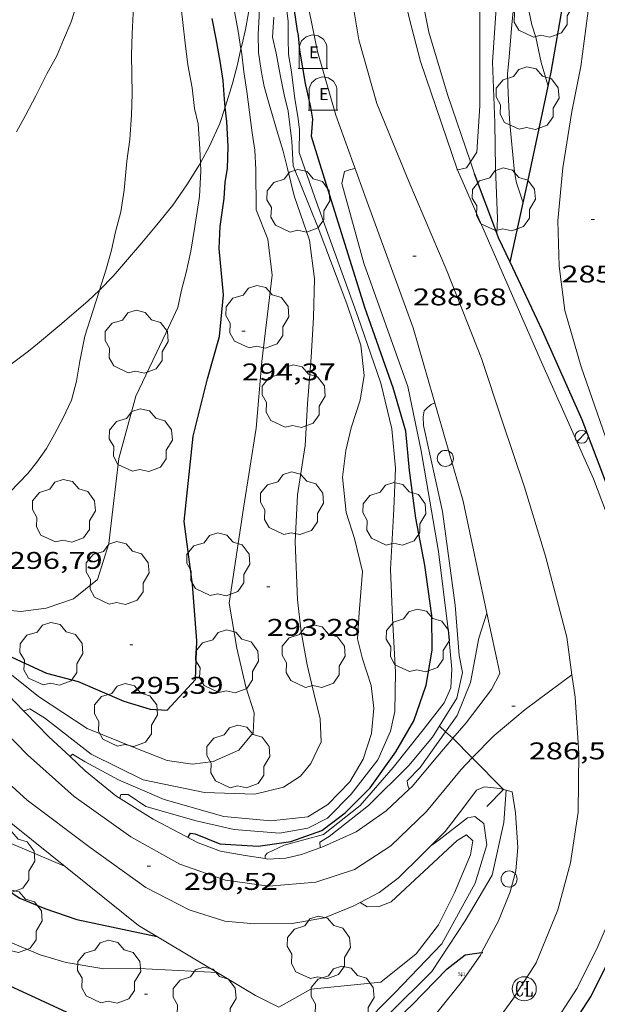
# Model space of a CAD drawing. Units: inches. Extents: x 453000 to 454004, y 4601998 to 4602502.
# Drawn here: x 453085 to 453121, y 4602331 to 4602392 of the extents above; entities that cross this region are included whole.
import ezdxf
from ezdxf.enums import TextEntityAlignment as Align

# ---------------------------------------------------------------- set-up
doc = ezdxf.new("R2010")
doc.units = ezdxf.units.IN
doc.header["$MEASUREMENT"] = 0
for name, color, linetype, lineweight in [('ALTRES CARRETERES ASFALTADES', 7, 'Continuous', 0), ('ARBRE', 7, 'Continuous', 0), ('BOSC', 7, 'Continuous', 0), ('CORBA DE NIVELL', 7, 'Continuous', 0), ('CORBA MESTRA', 7, 'Continuous', 0), ('COTA ALTIMETRICA', 7, 'Continuous', 0), ('EIX VIA URBANA PAVIMENTADA', 7, 'Continuous', 0), ('FANAL', 7, 'Continuous', 0), ('FILAT', 7, 'Continuous', 0), ('MUR', 7, 'Continuous', 0), ('MUR CONTENCIO', 7, 'Continuous', 0), ('PAL', 7, 'Continuous', 0), ('REGISTRE CLAVEGUERAM', 7, 'Continuous', 0), ('VORERA', 7, 'Continuous', 0)]:
    doc.layers.add(name, color=color, linetype=linetype, lineweight=lineweight)
for name, color, linetype in [('CONTENIDOR D ESCOMBRERIES', 7, 'Continuous'), ('Identificador', 7, 'Continuous'), ('PLAQUES_CARRER', 7, 'Continuous'), ('Punt', 7, 'Continuous')]:
    doc.layers.add(name, color=color, linetype=linetype)
doc.styles.get("Standard").update_dxf_attribs({"font": 'txt.shx'})
doc.styles.add('Style-Arial', font='ARIAL.TTF')
doc.linetypes.add('bosc', pattern='A,-2.235,[9,dgnlstyle-mataro.shx,S=0.035752,R=0,X=0,Y=0],-2.235', length=4.47)
doc.linetypes.add('filat', pattern='A,0.25,[7,dgnlstyle-mataro.shx,S=0.008,R=0,X=0,Y=0],10.25', length=10.5)

# ---------------------------------------------------------------- blocks, each defined once
blk = doc.blocks.new('BLOC_PLAQUES')
at = {"layer": 'Punt', "color": 2}
blk.add_point((0, 0), dxfattribs=at)
at = {"layer": 'Identificador', "color": 2}
blk.add_attdef('IDENTIFICADOR', text='', height=0.2, dxfattribs=at).set_placement((0, 0), align=Align.CENTER)
blk = doc.blocks.new('PAL')
at = {"color": 0, "linetype": 'ByBlock', "lineweight": -2}
blk.add_circle((0, 0), 0.5, dxfattribs=at)
blk = doc.blocks.new('COTA')
at = {"color": 0, "linetype": 'ByBlock', "lineweight": -2}
blk.add_line((0, 0), (0.2, 0), dxfattribs=at)
blk = doc.blocks.new('FANAL')
at = {"color": 0, "linetype": 'ByBlock', "lineweight": -2}
blk.add_line((0.283, 0.283), (-0.283, -0.283), dxfattribs=at)
blk.add_circle((0, 0.001), 0.4, dxfattribs=at)
blk = doc.blocks.new('RCLAVC')
at = {"color": 0, "linetype": 'ByBlock', "lineweight": -2, "flags": 128}
for points in [[(-0.158, 0.43), (-0.122, 0.26), (-0.122, 0.6), (-0.158, 0.43), (-0.228, 0.544), (-0.332, 0.6), (-0.402, 0.6), (-0.508, 0.544), (-0.578, 0.43), (-0.612, 0.316), (-0.648, 0.146), (-0.648, -0.146), (-0.612, -0.316), (-0.578, -0.43), (-0.508, -0.544), (-0.402, -0.6), (-0.332, -0.6), (-0.228, -0.544), (-0.158, -0.43), (-0.122, -0.316)], [(-0.402, 0.6), (-0.472, 0.544), (-0.542, 0.43), (-0.578, 0.316), (-0.612, 0.146), (-0.612, -0.146), (-0.578, -0.316), (-0.542, -0.43), (-0.472, -0.544), (-0.402, -0.6)], [(0.122, 0.6), (0.368, 0.6)], [(0.226, 0.6), (0.226, -0.6)], [(0.262, 0.6), (0.262, -0.6)], [(0.122, -0.6), (0.648, -0.6), (0.648, -0.26), (0.612, -0.6)]]:
    blk.add_lwpolyline(points, dxfattribs=at)
at = {"color": 0, "linetype": 'ByBlock', "lineweight": -2}
blk.add_circle((-0.001, -0.001), 1, dxfattribs=at)
blk = doc.blocks.new('ARBRE')
at = {"color": 0, "linetype": 'ByBlock', "lineweight": -2, "flags": 128}
blk.add_lwpolyline([(-0.507, -1.872), (-1.415, -1.448), (-1.697, -0.94), (-1.675, -0.342), (-1.951, 0.138), (-1.943, 0.686), (-1.511, 1.208), (-0.871, 1.406), (-0.543, 1.846), (-0.027, 2.012), (0.541, 1.882), (0.933, 1.428), (1.495, 1.262), (1.921, 0.694), (1.969, 0.068), (1.593, -0.562), (1.593, -1.098), (1.229, -1.618), (0.505, -1.886), (-0.049, -1.762), (-0.507, -1.872)], dxfattribs=at)
blk = doc.blocks.new('CESCOM')
at = {"color": 0, "linetype": 'ByBlock', "lineweight": -2}
for p, q in [((-1.14, 0.44), (-0.94, 0.92)), ((-0.94, 0.92), (-0.56, 1.26)), ((-0.56, 1.26), (-0.08, 1.42)), ((-0.08, 1.42), (0.42, 1.34)), ((0.42, 1.34), (0.86, 1.06)), ((0.86, 1.06), (1.12, 0.62)), ((1.12, 0.62), (1.14, 0.44))]:
    blk.add_line(p, q, dxfattribs=at)
at = {"color": 0, "linetype": 'ByBlock', "lineweight": -2, "flags": 128}
for points in [[(-1.14, -1.36), (-1.14, 0.44)], [(0, 0), (0, 0)], [(0, 0), (0, 0)], [(1.14, -1.36), (1.14, 0.44)], [(-1.22, -1.36), (1.22, -1.36)]]:
    blk.add_lwpolyline(points, dxfattribs=at)
at = {"color": 0, "linetype": 'ByBlock', "lineweight": -2, "style": 'Style-Arial'}
blk.add_text('E', height=0.99996, dxfattribs=at).set_placement((0.07102, -0.02002), align=Align.MIDDLE_CENTER)

msp = doc.modelspace()

# ---------------------------------------------------------------- linework, layer by layer
at = {"layer": 'ALTRES CARRETERES ASFALTADES', "color": 1, "linetype": 'Continuous', "lineweight": 20}
for points in [[(453124.279, 4602356.121, 287.018), (453124.444, 4602356.918, 287.058), (453124.279, 4602357.925, 287.103), (453122.883, 4602362.495, 286.993), (453120.176, 4602370.222, 286.343), (453119.174, 4602373.722, 286.004), (453118.824, 4602376.48, 285.914), (453118.736, 4602379.302, 285.624), (453119.035, 4602382.584, 285.264), (453119.609, 4602386.083, 285.019), (453120.164, 4602388.893, 284.884), (453120.669, 4602392.833, 284.784), (453121.399, 4602395.768, 284.769), (453121.972, 4602397.404, 284.699), (453122.492, 4602398.225, 284.624), (453124.112, 4602400.055, 284.684)], [(453112.5, 4602382.464, 288.999), (453112.481, 4602382.507, 289.002), (453110.201, 4602389.204, 289.507), (453109.506, 4602391.828, 289.592), (453109.081, 4602393.746, 289.717), (453108.886, 4602396.352, 289.877), (453109.232, 4602399.076, 290.022)], [(453102.844, 4602395.895, 289.841), (453102.824, 4602395.431, 289.797), (453103.118, 4602393.177, 289.607), (453103.801, 4602389.814, 289.397), (453104.941, 4602385.855, 289.137), (453106.814, 4602380.642, 288.922), (453109.751, 4602372.656, 288.412), (453112.84, 4602361.891, 287.473), (453114.327, 4602354.922, 286.997)], [(453122.634, 4602358.836, 287.278), (453120.944, 4602363.263, 287.668), (453117.635, 4602370.706, 288.168), (453112.5, 4602382.464, 288.999)], [(453114.327, 4602354.922, 286.997), (453115.119, 4602351.21, 286.743), (453115.118, 4602351.179, 286.738)], [(453114.327, 4602354.922, 286.997), (453114.327, 4602354.922, 286.997)], [(453076.071, 4602353.258, 295.038), (453078.48, 4602350.497, 294.193), (453081.984, 4602346.736, 293.094), (453085.759, 4602343.313, 292.01), (453089.662, 4602340.369, 291.265), (453093.129, 4602337.893, 290.461), (453095.822, 4602336.5, 290.026), (453098.045, 4602335.795, 289.641), (453099.89, 4602335.619, 289.166), (453102.223, 4602335.648, 288.772), (453104.241, 4602336.004, 288.397), (453106.061, 4602336.751, 288.087), (453106.457, 4602336.961, 287.992)], [(453088.424, 4602346.015, 292.022), (453087.107, 4602347.243, 292.434), (453084.937, 4602349.48, 293.224), (453082.604, 4602352.03, 293.793), (453081.923, 4602352.77, 294.004)], [(453115.118, 4602351.179, 286.738), (453114.618, 4602350.189, 286.748), (453113.03, 4602348.113, 286.718), (453112.211, 4602347.155, 286.681)], [(453112.211, 4602347.155, 286.681), (453111.28, 4602346.065, 286.638), (453109.673, 4602344.16, 286.983), (453109.493, 4602343.991, 287.004)], [(453100.54, 4602339.676, 289.016), (453099.31, 4602339.871, 289.246), (453097.78, 4602340.15, 289.546), (453096.386, 4602340.669, 289.871), (453093.585, 4602342.127, 290.57), (453091.273, 4602343.587, 291.09), (453089.37, 4602345.134, 291.725), (453088.424, 4602346.015, 292.022)], [(453110.895, 4602340.528, 287.007), (453111.727, 4602341.37, 286.833), (453112.836, 4602342.797, 286.583), (453113.682, 4602343.933, 286.283), (453114.184, 4602344.148, 286.148), (453115.118, 4602344.042, 285.998)], [(453115.35, 4602343.975, 286.013), (453115.118, 4602344.042, 285.998)], [(453109.493, 4602343.991, 287.004), (453108.058, 4602342.638, 287.168), (453106.195, 4602341.349, 287.542), (453104.168, 4602340.434, 287.937), (453102.807, 4602339.932, 288.377), (453101.825, 4602339.702, 288.742), (453100.694, 4602339.652, 288.987), (453100.54, 4602339.676, 289.016)], [(453113.994, 4602333.836, 285), (453115.036, 4602335.818, 285.203), (453115.764, 4602337.607, 285.433), (453116.115, 4602338.921, 285.563), (453116.249, 4602340.367, 285.703), (453116.106, 4602342.517, 285.893), (453115.893, 4602343.818, 286.048), (453115.527, 4602343.924, 286.025)], [(453115.527, 4602343.924, 286.025), (453115.35, 4602343.975, 286.013)], [(453115.527, 4602343.924, 286.025), (453115.527, 4602343.924, 286.025)], [(453106.457, 4602336.961, 287.992), (453107.62, 4602337.577, 287.712), (453108.807, 4602338.466, 287.418), (453110.29, 4602339.914, 287.133), (453110.895, 4602340.528, 287.007)], [(453107.91, 4602326.881, 284.364), (453109.527, 4602328.343, 284.504), (453111.204, 4602330.093, 284.644), (453112.803, 4602332.095, 284.819), (453113.917, 4602333.688, 284.984), (453113.994, 4602333.836, 285)]]:
    msp.add_polyline3d(points, dxfattribs=at)
at = {"layer": 'BOSC', "color": 3, "linetype": 'bosc', "lineweight": 20}
for points in [[(453099.82, 4602394.546, 300.868), (453099.813, 4602394.283, 300.868), (453099.702, 4602393.27, 300.868), (453099.322, 4602391.197, 300.868), (453099.086, 4602390.195, 300.868), (453099.04, 4602389.989, 300.868)], [(453099.04, 4602389.989, 300.868), (453098.824, 4602389.014, 300.868), (453098.517, 4602387.837, 300.868), (453098.086, 4602386.421, 300.868), (453098.066, 4602386.364, 300.868)], [(453098.066, 4602386.364, 300.868), (453097.72, 4602385.352, 300.868), (453097.091, 4602383.936, 300.868), (453096.523, 4602382.908, 300.868)], [(453096.523, 4602382.908, 300.868), (453096.436, 4602382.75, 300.868), (453095.677, 4602381.539, 300.868), (453094.8, 4602380.281, 300.868), (453093.818, 4602379.049, 300.868), (453092.886, 4602377.933, 300.876), (453091.091, 4602375.853, 301.076), (453090.274, 4602375.01, 301.084), (453090.245, 4602374.983, 301.084)], [(453090.245, 4602374.983, 301.084), (453089.531, 4602374.314, 301.084), (453088.396, 4602373.34, 301.116), (453087.905, 4602372.929, 301.188), (453087.538, 4602372.62, 301.292), (453086.392, 4602371.658, 301.476), (453085.84, 4602371.196, 301.508), (453084.839, 4602370.46, 301.764), (453083.766, 4602369.622, 301.98), (453082.623, 4602368.82, 302.028), (453081.591, 4602368.194, 302.148), (453080.446, 4602367.539, 302.186)]]:
    msp.add_polyline3d(points, dxfattribs=at)
at = {"layer": 'CORBA DE NIVELL', "color": 30, "linetype": 'Continuous', "lineweight": 0}
for points, elevation in [([(453099.04, 4602389.989), (453098.868, 4602391.086), (453098.64, 4602392.304), (453098.445, 4602393.519), (453098.277, 4602394.902), (453098.029, 4602396.23), (453097.984, 4602396.881), (453097.757, 4602398.184), (453097.533, 4602399.448), (453097.273, 4602400.305), (453096.875, 4602401.663), (453096.837, 4602402.405), (453096.952, 4602403.19), (453097.596, 4602404.848), (453098.27, 4602405.8), (453100.915, 4602409.317)], 294), ([(453115.936, 4602399.438), (453115.092, 4602395.267), (453114.669, 4602389.166), (453114.82, 4602385.387), (453114.868, 4602382.554), (453114.982, 4602379.449), (453114.939, 4602378.534)], 288), ([(453102.355, 4602380.853), (453101.926, 4602382.55), (453101.663, 4602383.635), (453101.355, 4602384.65), (453100.788, 4602386.545), (453100.481, 4602387.645), (453100.296, 4602388.65), (453100.137, 4602389.748), (453100.112, 4602390.897), (453100.168, 4602391.988), (453100.161, 4602393.079), (453099.92, 4602394.213), (453099.82, 4602394.546)], 293), ([(453085.084, 4602384.824), (453085.671, 4602385.892), (453086.296, 4602387.064), (453086.972, 4602388.424), (453087.604, 4602389.55), (453088.008, 4602390.537), (453088.499, 4602391.669), (453088.866, 4602392.813)], 298), ([(453090.245, 4602374.983), (453090.657, 4602376.291), (453090.994, 4602377.482), (453091.248, 4602378.624), (453091.572, 4602379.867), (453091.792, 4602381.211), (453091.96, 4602383.002), (453092.13, 4602384.356), (453092.246, 4602385.884), (453092.287, 4602387.193), (453092.258, 4602388.422), (453092.231, 4602389.599), (453092.273, 4602390.93), (453092.362, 4602392.592)], 297), ([(453096.523, 4602382.908), (453096.491, 4602383.775), (453096.376, 4602385.319), (453096.154, 4602386.281), (453096.004, 4602387.554), (453095.732, 4602388.987), (453095.566, 4602390.341), (453095.428, 4602391.614), (453095.295, 4602392.892)], 296), ([(453118.128, 4602387.674), (453117.691, 4602389.127), (453117.37, 4602390.716), (453117.108, 4602391.477), (453116.936, 4602392.367)], 286), ([(453102.295, 4602382.722), (453102.195, 4602384.259), (453101.982, 4602386.106), (453101.73, 4602387.127), (453101.487, 4602388.375), (453101.231, 4602389.726), (453100.994, 4602390.718), (453101.079, 4602391.949)], 292), ([(453099.98, 4602379.986), (453099.974, 4602382.5), (453099.914, 4602383.692), (453099.736, 4602384.775), (453099.581, 4602386.055), (453099.403, 4602387.337), (453099.227, 4602388.567), (453099.065, 4602389.831), (453099.04, 4602389.989)], 294), ([(453094.397, 4602372.367), (453095.117, 4602373.913), (453095.347, 4602374.983), (453095.637, 4602376.093), (453095.923, 4602377.408), (453096.171, 4602378.954), (453096.464, 4602380.808), (453096.542, 4602382.408), (453096.523, 4602382.908)], 296), ([(453112.5, 4602382.464), (453112.51, 4602382.464), (453113.053, 4602382.596), (453113.295, 4602382.96)], 289), ([(453112.446, 4602382.464), (453112.5, 4602382.464)], 289), ([(453116.572, 4602380.416), (453116.572, 4602380.417)], 287), ([(453084.7, 4602362.457), (453085.799, 4602363.598), (453086.367, 4602364.315), (453086.963, 4602365.149), (453087.462, 4602366.048), (453087.972, 4602367.02), (453088.503, 4602368.154), (453088.822, 4602369.33), (453089.029, 4602370.59), (453089.34, 4602372.136), (453090.201, 4602374.843), (453090.245, 4602374.983)], 297), ([(453111.755, 4602347.561), (453112.472, 4602348.573), (453113.298, 4602350.628), (453113.829, 4602353.365), (453114.327, 4602354.922)], 287), ([(453109.493, 4602343.991), (453109.403, 4602344.215), (453109.379, 4602344.516), (453110.187, 4602345.348), (453111.755, 4602347.561)], 287), ([(453088.424, 4602346.015), (453088.424, 4602346.015)], 292), ([(453106.076, 4602328.142), (453108.22, 4602329.989), (453110.897, 4602332.665), (453112.983, 4602335.811), (453114.647, 4602338.656), (453115.377, 4602341.917), (453115.527, 4602343.924)], 286), ([(453109.493, 4602343.991), (453109.493, 4602343.991)], 287), ([(453101.39, 4602330.457), (453103.392, 4602331.575), (453107.738, 4602332.002), (453109.927, 4602333.756), (453111.307, 4602335.57), (453112.308, 4602337.56), (453113.297, 4602339.922), (453113.442, 4602340.79), (453113.056, 4602341.152), (453112.477, 4602340.803), (453108.384, 4602336.987), (453107.63, 4602336.704), (453106.883, 4602336.68), (453106.457, 4602336.961)], 288), ([(453100.54, 4602339.676), (453100.54, 4602339.676)], 289), ([(453097.56, 4602332.613), (453097.559, 4602332.613)], 289)]:
    msp.add_lwpolyline(points, dxfattribs=dict(at, elevation=elevation))
at = {"layer": 'CORBA DE NIVELL', "color": 30, "linetype": 'Continuous', "lineweight": 0, "flags": 128}
for points, elevation in [([(453113.295, 4602382.96), (453113.698, 4602383.566), (453113.879, 4602386.436), (453113.88, 4602392.235), (453113.977, 4602396.382), (453114.387, 4602398.395), (453115.195, 4602400.565)], 289), ([(453102.657, 4602383.554), (453102.678, 4602384.977), (453102.583, 4602385.775), (453102.39, 4602386.877), (453102.19, 4602388.558), (453101.99, 4602389.643), (453101.974, 4602390.632), (453101.984, 4602391.131), (453101.967, 4602391.712), (453101.806, 4602392.987)], 291), ([(453116.572, 4602380.417), (453116.159, 4602381.669), (453116.046, 4602382.326), (453115.831, 4602384.474), (453115.732, 4602385.624), (453115.65, 4602387.216), (453115.612, 4602388.406), (453115.711, 4602389.47), (453115.876, 4602391.489), (453115.996, 4602392.727)], 287), ([(453091.525, 4602343.428), (453091.579, 4602343.656), (453092.025, 4602343.656), (453093.128, 4602342.915), (453096.25, 4602342.022), (453098.613, 4602341.479), (453101.44, 4602341.268), (453103.2, 4602341.569), (453104.418, 4602342.184), (453105.895, 4602343.685), (453107.553, 4602345.824), (453108.331, 4602347.59), (453108.608, 4602348.808), (453108.645, 4602351.255), (453108.464, 4602354.631), (453108.338, 4602357.663), (453108.549, 4602361.382), (453108.64, 4602363.932), (453108.417, 4602366.386), (453107.737, 4602369.213), (453106.308, 4602373.354), (453103.639, 4602380.751), (453102.657, 4602383.554)], 291), ([(453088.424, 4602346.015), (453088.577, 4602346.164), (453089.355, 4602345.7), (453091.434, 4602344.572), (453094.279, 4602343.354), (453097.968, 4602342.293), (453100.898, 4602342.028), (453103.206, 4602342.274), (453104.448, 4602343.034), (453105.799, 4602344.444), (453106.631, 4602345.867), (453107.155, 4602347.452), (453107.306, 4602349.025), (453107.132, 4602350.43), (453106.589, 4602352.082), (453106.276, 4602353.323), (453106.397, 4602354.939), (453106.602, 4602357.507), (453106.09, 4602359.562), (453105.578, 4602361.172), (453105.349, 4602363.366), (453105.554, 4602365.042), (453105.898, 4602366.434), (453106.446, 4602368.164), (453106.7, 4602369.683), (453106.495, 4602371.576), (453105.621, 4602374.138), (453103.844, 4602378.858), (453102.295, 4602382.722)], 292), ([(453100.54, 4602339.676), (453100.536, 4602339.858), (453100.674, 4602340.02), (453101.723, 4602340.514), (453104.177, 4602341.183), (453106.454, 4602342.988), (453108.506, 4602345.348), (453110.363, 4602347.675), (453111.666, 4602349.356), (453112.089, 4602350.294), (453112.135, 4602351.454), (453111.912, 4602353.907), (453111.31, 4602358.766), (453110.232, 4602365.005), (453109.412, 4602369.008), (453106.676, 4602376.676), (453105.309, 4602381.625), (453105.473, 4602382.361), (453105.785, 4602382.475), (453106.128, 4602382.551)], 289), ([(453085.552, 4602348.847), (453085.569, 4602348.859), (453085.925, 4602348.986), (453086.835, 4602348.425), (453089.728, 4602346.158), (453092.959, 4602344.578), (453096.769, 4602343.794), (453099.909, 4602343.679), (453101.694, 4602344.125), (453102.737, 4602344.806), (453103.388, 4602345.59), (453104.021, 4602346.934), (453103.961, 4602348.357), (453103.581, 4602349.87), (453103.147, 4602351.726), (453102.78, 4602353.758), (453102.557, 4602355.765), (453102.413, 4602359.358), (453102.564, 4602362.269), (453103.04, 4602365.349), (453103.173, 4602367.929), (453103.397, 4602370.829), (453103.548, 4602373.294), (453103.614, 4602375.699), (453103.307, 4602378.093), (453102.355, 4602380.853)], 293), ([(453081.923, 4602352.77), (453082.309, 4602353.157), (453083.08, 4602352.434), (453086.462, 4602349.751), (453089.475, 4602347.761), (453092.507, 4602346.549), (453094.46, 4602345.778), (453096.022, 4602345.554), (453097.312, 4602345.711), (453098.915, 4602346.41), (453099.801, 4602347.489), (453099.862, 4602348.743), (453099.349, 4602350.352), (453098.783, 4602352.752), (453098.319, 4602355.543), (453099.194, 4602361.456), (453099.984, 4602366.417), (453100.34, 4602370.558), (453100.974, 4602375.917), (453100.715, 4602378.153), (453099.98, 4602379.986)], 294), ([(453114.939, 4602378.534), (453114.939, 4602378.533)], 288), ([(453078.777, 4602357.835), (453082.556, 4602355.309), (453085.371, 4602355.026), (453086.932, 4602355.248), (453088.626, 4602355.821), (453090.127, 4602357.02), (453090.833, 4602359.245), (453091.08, 4602361.396), (453091.454, 4602364.531), (453092.51, 4602368.407), (453094.397, 4602372.367)], 296), ([(453103.993, 4602340.37), (453103.972, 4602340.4), (453103.948, 4602340.701), (453104.526, 4602341.051), (453106.968, 4602342.985), (453109.464, 4602345.469), (453110.947, 4602347.229), (453112.466, 4602349.652), (453112.804, 4602351.231), (453112.611, 4602352.304), (453112.352, 4602355.432), (453111.575, 4602361.249), (453110.382, 4602366.578), (453110.363, 4602367.119), (453110.425, 4602367.501), (453110.612, 4602367.691), (453110.861, 4602367.887), (453111.086, 4602368.003)], 288), ([(453114.327, 4602354.922), (453114.327, 4602354.922)], 287), ([(453115.527, 4602343.924), (453115.527, 4602343.924)], 286), ([(453069.898, 4602342.833), (453072.945, 4602342.827), (453076.456, 4602342.685), (453081.042, 4602342.184), (453088.073, 4602339.218)], 291), ([(453105.159, 4602328.557), (453106.448, 4602329.169), (453108.594, 4602331.339), (453111.518, 4602334.383), (453113.598, 4602338.162), (453114.328, 4602340.531), (453114.141, 4602341.863), (453113.581, 4602342.291), (453113.122, 4602342.219), (453111.368, 4602340.839), (453110.904, 4602340.507), (453110.895, 4602340.528)], 287), ([(453106.457, 4602336.961), (453106.457, 4602336.961)], 288), ([(453097.559, 4602332.613), (453092.707, 4602332.844), (453090.518, 4602332.831), (453088.183, 4602333.221), (453086.57, 4602333.703), (453081.386, 4602335.877)], 289)]:
    msp.add_lwpolyline(points, dxfattribs=dict(at, elevation=elevation))
at = {"layer": 'CORBA MESTRA', "color": 30, "linetype": 'Continuous', "lineweight": 30}
for points, elevation in [([(453103.416, 4602384.542), (453103.512, 4602385.626), (453103.378, 4602386.359), (453103.053, 4602387.841), (453102.7, 4602389.904), (453102.626, 4602390.814), (453102.549, 4602391.104), (453102.426, 4602391.961), (453102.217, 4602393.342), (453102.21, 4602393.712), (453102.217, 4602394.052), (453102.319, 4602395.151), (453102.518, 4602395.61), (453102.807, 4602395.863), (453102.844, 4602395.895)], 290), ([(453098.066, 4602386.364), (453098.016, 4602386.862), (453097.93, 4602388.022), (453097.745, 4602389.214), (453097.491, 4602390.599), (453097.251, 4602391.88)], 295), ([(453097.683, 4602377.581), (453097.749, 4602378.941), (453097.998, 4602380.685), (453098.07, 4602381.707), (453098.207, 4602382.552), (453098.247, 4602383.923), (453098.156, 4602385.475), (453098.066, 4602386.364)], 295), ([(453106.732, 4602327.845), (453109.655, 4602330.567), (453111.856, 4602332.84), (453112.965, 4602333.696), (453113.994, 4602333.836)], 285)]:
    msp.add_lwpolyline(points, dxfattribs=dict(at, elevation=elevation))
at = {"layer": 'CORBA MESTRA', "color": 30, "linetype": 'Continuous', "lineweight": 30, "flags": 128}
for points, elevation in [([(453095.793, 4602340.978), (453095.792, 4602341.058), (453095.9, 4602341.263), (453096.19, 4602341.214), (453097.721, 4602340.587), (453100.114, 4602340.448), (453102.133, 4602340.743), (453104.068, 4602341.424), (453105.515, 4602342.521), (453107.077, 4602344.082), (453108.674, 4602346.307), (453109.778, 4602348.241), (453110.555, 4602350.454), (453110.917, 4602352.624), (453110.906, 4602354.782), (453110.46, 4602357.904), (453109.906, 4602360.822), (453109.508, 4602363.787), (453109.285, 4602366.241), (453108.508, 4602368.935), (453106.736, 4602373.915), (453103.85, 4602383.132), (453103.416, 4602384.542)], 290), ([(453078.902, 4602356.107), (453079.289, 4602356.226), (453080.133, 4602355.49), (453082.116, 4602353.784), (453084.304, 4602352.416), (453086.962, 4602351.192), (453088.921, 4602350.679), (453091.766, 4602349.461), (453093.394, 4602348.967), (453094.461, 4602348.9), (453096.227, 4602350.799), (453096.294, 4602353.204), (453096.023, 4602356.706), (453095.523, 4602360.618), (453096.072, 4602365.917), (453096.965, 4602369.485), (453097.7, 4602372.113), (453097.948, 4602374.711), (453097.683, 4602377.581)], 295), ([(453070.375, 4602341.45), (453074.173, 4602341.591), (453077.829, 4602341.327), (453079.09, 4602341.1), (453080.956, 4602340.262), (453082.347, 4602339.34), (453083.83, 4602338.172), (453085.298, 4602337.22), (453086.853, 4602336.583), (453088.842, 4602335.889), (453093.836, 4602334.835)], 290), ([(453113.994, 4602333.836), (453114.068, 4602333.846)], 285)]:
    msp.add_lwpolyline(points, dxfattribs=dict(at, elevation=elevation))
at = {"layer": 'EIX VIA URBANA PAVIMENTADA', "color": 1, "linetype": 'Continuous', "lineweight": 20}
for points in [[(453107.975, 4602403.962, 290.282), (453107.031, 4602401.862, 290.162), (453106.255, 4602399.679, 290.046), (453105.774, 4602396.968, 289.985), (453105.801, 4602395.064, 289.841), (453106.031, 4602392.531, 289.704), (453106.37, 4602390.537, 289.656)], [(453106.37, 4602390.537, 289.656), (453107.477, 4602386.592, 289.355), (453109.479, 4602381.739, 288.998), (453111.846, 4602376.145, 288.676), (453113.995, 4602370.74, 288.255), (453115.278, 4602366.871, 288.106), (453116.665, 4602362.764, 287.673), (453117.962, 4602358.461, 287.223), (453119.282, 4602353.434, 286.85), (453119.608, 4602351.101, 286.702)], [(453076.976, 4602355.649, 295.197), (453082.262, 4602349.721, 293.446), (453085.768, 4602346.124, 292.226), (453088.684, 4602343.537, 291.355), (453092.2, 4602341.032, 290.761), (453095.247, 4602339.343, 290.018), (453098.083, 4602338.343, 289.319), (453100.765, 4602337.972, 288.83), (453103.702, 4602338.212, 288.468), (453106.09, 4602339.012, 287.834), (453108.357, 4602340.467, 287.212), (453110.565, 4602342.602, 286.662), (453112.716, 4602345.208, 286.296), (453113.417, 4602345.933, 286.328)], [(453113.417, 4602345.933, 286.328), (453114.769, 4602347.331, 286.389), (453116.696, 4602348.938, 286.541), (453119.608, 4602351.101, 286.608)], [(453119.608, 4602351.101, 286.702), (453119.803, 4602349.712, 286.613), (453120.038, 4602346.229, 286.348), (453120.003, 4602342.57, 286.067), (453119.514, 4602339.409, 285.746), (453118.731, 4602336.498, 285.404), (453117.378, 4602333.213, 285.015), (453115.935, 4602330.949, 284.806), (453114.267, 4602328.656, 284.642)], [(453119.608, 4602351.101, 286.608), (453119.609, 4602351.101, 286.608)]]:
    msp.add_polyline3d(points, dxfattribs=at)
at = {"layer": 'FILAT', "color": 7, "linetype": 'filat', "lineweight": 0}
for points, elevation in [([(453112.212, 4602347.155), (453113.417, 4602345.933)], 288.956), ([(453113.417, 4602345.933), (453115.35, 4602343.975)], 288.79)]:
    msp.add_lwpolyline(points, dxfattribs=dict(at, elevation=elevation))
for points in [[(453110.146, 4602396.629, 290.23), (453110.114, 4602396.232, 290.212), (453110.13, 4602393.948, 290.084), (453110.709, 4602391.03, 289.884), (453111.869, 4602387.146, 289.516), (453113.295, 4602382.96, 289.178)], [(453113.295, 4602382.96, 289.178), (453113.55, 4602382.213, 289.117)], [(453083.28, 4602343.086, 292.579), (453084.969, 4602341.707, 292.363), (453092.679, 4602335.526, 291.023), (453097.559, 4602332.613, 289.247)], [(453097.559, 4602332.613, 289.247), (453099.954, 4602331.184, 288.375), (453101.39, 4602330.457, 288.01)]]:
    msp.add_polyline3d(points, dxfattribs=at)
at = {"layer": 'MUR', "color": 1, "linetype": 'Continuous', "lineweight": 20, "flags": 128}
for points, elevation in [([(453111.755, 4602347.561), (453111.375, 4602347.9)], 288.94), ([(453115.35, 4602343.975), (453115.35, 4602343.975)], 288.473)]:
    msp.add_lwpolyline(points, dxfattribs=dict(at, elevation=elevation))
at = {"layer": 'MUR', "color": 1, "linetype": 'Continuous', "lineweight": 20}
for points, elevation in [([(453112.211, 4602347.155), (453111.755, 4602347.561)], 288.956), ([(453112.212, 4602347.155), (453112.211, 4602347.155)], 288.956), ([(453114.324, 4602342.919), (453115.35, 4602343.975)], 288.448)]:
    msp.add_lwpolyline(points, dxfattribs=dict(at, elevation=elevation))
at = {"layer": 'MUR CONTENCIO', "color": 1, "linetype": 'Continuous', "lineweight": 30}
for points in [[(453116.572, 4602380.417, 287.239), (453116.817, 4602381.535, 286.943), (453118.312, 4602388.534, 285.879), (453119.094, 4602392.918, 285.624), (453119.712, 4602395.466, 285.539), (453120.056, 4602396.734, 285.449), (453120.384, 4602397.479, 285.459), (453120.844, 4602398.298, 285.359)], [(453114.939, 4602378.534, 288.909), (453113.55, 4602382.213, 289.117)], [(453115.763, 4602376.732, 288.213), (453116.572, 4602380.417, 287.239)], [(453115.763, 4602376.732, 288.81), (453115.047, 4602378.248, 288.892), (453114.939, 4602378.534, 288.909)], [(453115.763, 4602376.731, 288.213), (453115.763, 4602376.732, 288.213)], [(453124.171, 4602356.703, 288.097), (453123.504, 4602357.864, 287.333), (453121.854, 4602362.703, 287.817), (453120.247, 4602366.937, 288.117), (453117.78, 4602372.463, 288.577), (453115.763, 4602376.732, 288.81)], [(453089.413, 4602329.541, 287.648), (453088.237, 4602330.126, 288.017), (453083.246, 4602332.415, 289.006), (453082.733, 4602332.847, 289.166), (453082.233, 4602333.862, 289.256), (453081.267, 4602336.16, 289.301), (453080.435, 4602337.899, 289.281), (453079.757, 4602338.418, 289.301), (453078.71, 4602338.795, 289.336), (453077.722, 4602339.032, 289.301), (453076.659, 4602338.743, 289.241), (453074.015, 4602337.776, 289.076), (453071.956, 4602336.961, 288.806)], [(453113.583, 4602322.229, 284.567), (453114.313, 4602322.862, 284.616), (453116.212, 4602324.753, 284.746), (453117.595, 4602326.375, 284.926), (453119.051, 4602328.414, 285.106), (453120.811, 4602331.143, 285.286), (453122.133, 4602333.802, 285.585), (453122.748, 4602335.243, 285.655), (453123.126, 4602336.277, 285.745), (453123.278, 4602336.482, 285.775), (453124.713, 4602337.223, 285.827)]]:
    msp.add_polyline3d(points, dxfattribs=at)
at = {"layer": 'VORERA', "color": 1, "linetype": 'Continuous', "lineweight": 0}
msp.add_polyline3d([(453118.224, 4602328.976, 285.106), (453119.941, 4602331.638, 285.286), (453121.225, 4602334.221, 285.585), (453121.818, 4602335.611, 285.655), (453122.237, 4602336.757, 285.745), (453122.614, 4602337.264, 285.775), (453125.63, 4602338.822, 285.875), (453126.416, 4602339.221, 285.914)], dxfattribs=at)

# ---------------------------------------------------------------- block references
at = {"layer": 'ARBRE', "color": 3, "linetype": 'Continuous', "lineweight": 0, "xscale": 1.000001550400009, "yscale": 1.000001550399986, "zscale": 1.0000015504, "rotation": 359.9995652666707}
for p in [(453117.722, 4602392.591, 285.964), (453116.841, 4602386.859, 285.964), (453115.369, 4602380.571, 286.552), (453102.605, 4602380.474, 293.623), (453100.056, 4602373.278, 293.242), (453092.547, 4602371.731, 296.375), (453102.303, 4602368.35, 293.002), (453092.809, 4602365.617, 294.568), (453102.204, 4602361.69, 292.875), (453088.029, 4602361.221, 295.951), (453108.569, 4602361.033, 291.52), (453091.365, 4602357.36, 295.203), (453097.626, 4602357.9, 293.58), (453110.023, 4602353.168, 290.362), (453087.257, 4602352.345, 295.415), (453098.172, 4602351.874, 293.707), (453103.554, 4602352.19, 292.113), (453091.883, 4602348.539, 294.004), (453098.872, 4602345.957, 292.832), (453084.264, 4602339.456, 290.461), (453084.723, 4602335.737, 289.6), (453103.874, 4602334.094, 288.584), (453090.842, 4602332.592, 289.558), (453096.77, 4602330.929, 288.909), (453105.345, 4602330.983, 288.274)]:
    msp.add_blockref('ARBRE', p, dxfattribs=at)
at = {"layer": 'CONTENIDOR D ESCOMBRERIES', "color": 7, "linetype": 'Continuous', "lineweight": 0, "xscale": 0.7500011627999923, "yscale": 0.7500011628000038, "zscale": 0.7500011628000001, "rotation": 359.9995652666702}
for p in [(453103.517, 4602389.784, 289.388), (453104.14, 4602387.187, 289.215)]:
    msp.add_blockref('CESCOM', p, dxfattribs=at)
at = {"layer": 'COTA ALTIMETRICA', "color": 7, "linetype": 'Continuous', "lineweight": 0, "xscale": 1.000001550400009, "yscale": 1.000001550399986, "zscale": 1.0000015504, "rotation": 359.9995652666707}
for p in [(453120.809, 4602379.39, 285.506), (453109.724, 4602377.098, 288.676), (453099.1, 4602372.44, 294.368), (453100.646, 4602356.567, 293.276), (453092.128, 4602352.969, 295.392), (453115.878, 4602349.157, 286.525), (453093.218, 4602339.219, 290.523), (453093.042, 4602331.256, 288.438), (453116.646, 4602331.592, 285.18)]:
    msp.add_blockref('COTA', p, dxfattribs=at)
at = {"layer": 'FANAL', "color": 7, "linetype": 'Continuous', "lineweight": 0, "xscale": 1.000001550400009, "yscale": 1.000001550399986, "zscale": 1.0000015504, "rotation": 359.9995652666707}
msp.add_blockref('FANAL', (453120.207, 4602365.883, 287.665), dxfattribs=at)
at = {"layer": 'PAL', "color": 7, "linetype": 'Continuous', "lineweight": 20, "xscale": 1.000001550400009, "yscale": 1.000001550399986, "zscale": 1.0000015504, "rotation": 359.9995652666707}
for p in [(453111.743, 4602364.541, 287.995), (453115.703, 4602338.411, 285.618)]:
    msp.add_blockref('PAL', p, dxfattribs=at)
at = {"layer": 'PLAQUES_CARRER', "xscale": 1.000001550400009, "yscale": 1.000001550399986, "zscale": 1.0000015504, "rotation": 359.9995652666707}
msp.add_blockref('BLOC_PLAQUES', (453112.756, 4602332.41), dxfattribs=at).add_auto_attribs({'IDENTIFICADOR': '561'})
at = {"layer": 'REGISTRE CLAVEGUERAM', "color": 7, "linetype": 'Continuous', "lineweight": 0, "xscale": 0.7500011627999923, "yscale": 0.7500011628000038, "zscale": 0.7500011628000001, "rotation": 359.9995652666702}
msp.add_blockref('RCLAVC', (453116.646, 4602331.592, 285.18), dxfattribs=at)

# ---------------------------------------------------------------- texts
at = {"layer": 'COTA ALTIMETRICA', "color": 7, "linetype": 'Continuous', "lineweight": 0, "style": 'Style-Arial', "width": 1.333331}
for s, p in [('285,51', (453118.957, 4602376.52, 285.506)), ('288,68', (453109.724, 4602375.098, 288.676)), ('294,37', (453099.1, 4602370.44, 294.368)), ('296,79', (453084.612, 4602358.728, 296.792)), ('293,28', (453100.646, 4602354.567, 293.276)), ('295,39', (453092.128, 4602350.969, 295.392)), ('286,52', (453116.929, 4602346.896, 286.525)), ('290,52', (453095.495, 4602338.784, 290.523))]:
    msp.add_text(s, height=1.05, rotation=359.99957, dxfattribs=at).set_placement(p, align=Align.TOP_LEFT)

doc.saveas('drawing.dxf')
